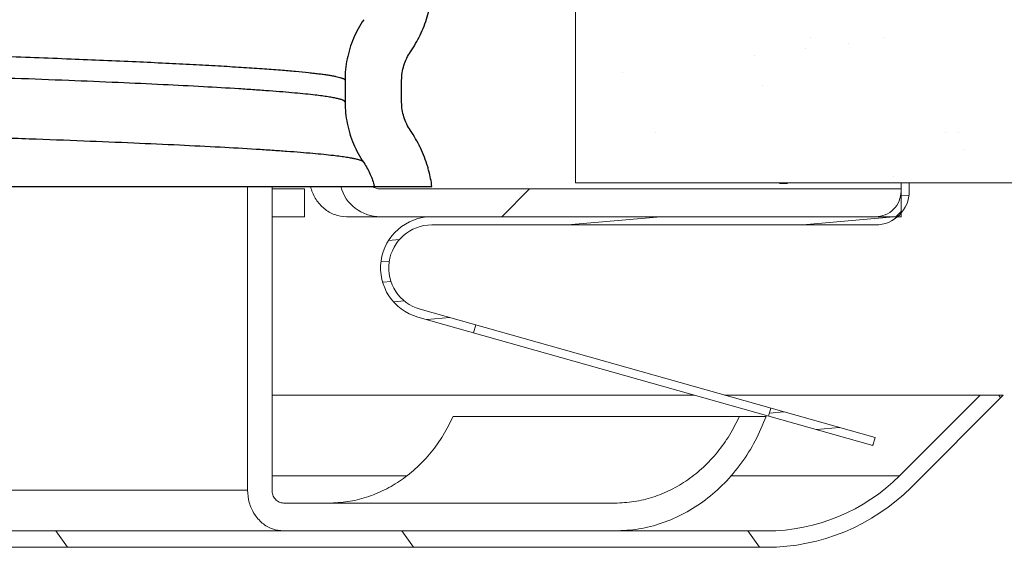
# Model space of a CAD drawing. Extents: x -7.7 to 6.7, y 1.3 to 7.6.
# Drawn here: x 5.3 to 5.9, y 2.7 to 3 of the extents above; entities that cross this region are included whole.
import ezdxf

# ---------------------------------------------------------------- set-up
doc = ezdxf.new("R2010")
doc.units = 0
doc.header["$LTSCALE"] = 1.21
doc.header["$MEASUREMENT"] = 0
doc.layers.get('0').update_dxf_attribs({"linetype": 'CONTINUOUS'})
doc.layers.add('CEILING', color=5, linetype='CONTINUOUS')

msp = doc.modelspace()

# ---------------------------------------------------------------- linework, layer by layer
at = {"color": 7, "lineweight": 20}
for p, q in [((5.769846120484466, 3.027966896676073), (5.769846120484466, 3.027966896676073)), ((5.793910701992374, 3.024181106741112), (5.793910701992374, 3.024181106741112)), ((5.816723941858815, 3.027905106484837), (5.816723941858815, 3.027905106484837)), ((5.766366626239513, 3.021275440111751), (5.766366626239513, 3.021275440111751)), ((5.734125661971056, 3.017030836641187), (5.734125661971056, 3.017030836641187)), ((5.649992098070513, 3.005954442822754), (5.649992098070513, 3.005954442822754)), ((5.739035406841154, 2.997924909492319), (5.739035406841154, 2.997924909492319)), ((5.670985534950873, 2.967710524974724), (5.670985534950873, 2.967710524974724)), ((5.855562366370041, 2.9676877647418), (5.855562366370041, 2.9676877647418)), ((5.863879457756106, 2.968061053975836), (5.863879457756106, 2.968061053975836)), ((5.866979341254794, 2.957226034741931), (5.866979341254794, 2.957226034741931)), ((5.82279193889789, 2.939849607937219), (5.82279193889789, 2.939849607937219))]:
    msp.add_line(p, q, dxfattribs=at)
for p, q in [((5.473740611633652, 3.000986154541052), (5.47374028803365, 2.986696520841051)), ((5.509740611633649, 2.987124982241052), (5.509740611633649, 3.000986001141052)), ((5.509744130333651, 2.986856054541053), (5.509740611633649, 2.987124982241052)), ((3.46862277483365, 2.933553553641054), (5.492398030333652, 2.933553553641052)), ((5.492398030333652, 2.933553553641052), (5.528995115033652, 2.933553553641052))]:
    msp.add_line(p, q)
at = {"color": 7, "linetype": 'Continuous', "lineweight": 20}
for p, q in [((3.394841558158724, 2.933498281951032), (5.50259941786414, 2.933498281951032)), ((3.440283246633648, 2.933553553641053), (5.520737558533654, 2.933553553641053)), ((5.411762491647931, 2.740592676096561), (5.411762491647934, 2.933498281951033)), ((5.427322726351974, 2.740592676096561), (5.427322726351978, 2.933498281951033)), ((5.427322726351974, 2.931921354048352), (5.447990364484859, 2.931921354048352)), ((5.447990364484859, 2.91424424793324), (5.447990364484859, 2.931921354048352)), ((5.496113573695265, 2.931921354048352), (5.827299355910728, 2.931921354048352)), ((5.591079187098174, 2.931921354048352), (5.573402080983065, 2.91424424793324)), ((5.749947641348175, 2.93533335517224), (5.755146790205561, 2.93533335517224)), ((5.827299355910728, 2.91424424793324), (5.827299355910728, 2.93533335517224)), ((5.832498504768115, 2.93049158811257), (5.832498504768115, 2.93533335517224)), ((5.832221266706231, 2.928031031957463), (5.8269703564746, 2.927571636828151)), ((5.827299355910728, 2.917502554522166), (5.824041049321799, 2.91424424793324)), ((5.427322726351974, 2.91424424793324), (5.447990364484859, 2.91424424793324)), ((5.827299355910728, 2.91424424793324), (5.474725331555064, 2.91424424793324)), ((5.674637603895199, 2.91424424793324), (5.615211060539803, 2.909045099075854)), ((5.825017899619528, 2.914318264472136), (5.764745343587236, 2.909045099075854)), ((5.528868211496793, 2.909045099075854), (5.811052015731399, 2.909045099075854)), ((5.508415490476242, 2.899701697330105), (5.501450057965734, 2.899092301037193)), ((5.502076977989862, 2.886064594825804), (5.496658538600112, 2.885590542775951)), ((5.503155389605187, 2.873076389043881), (5.497732037123743, 2.872601907128395)), ((5.511568291777227, 2.860729868036977), (5.504772153847835, 2.860135282975349)), ((5.810798923556625, 2.77387657061449), (5.52145910015609, 2.855478840304581)), ((5.809387664303152, 2.768872622553161), (5.520047840902624, 2.850474892243255)), ((5.540311216824502, 2.850161993531295), (5.525692262441282, 2.848883000728737)), ((5.556848560431931, 2.845497980275898), (5.555437301074473, 2.840494032214565)), ((5.427322726351974, 2.800902802842231), (5.695817211678531, 2.800902802842231)), ((5.892288716628055, 2.800902802842231), (5.714971132387177, 2.800902802842231)), ((5.877583302998904, 2.800902802842231), (5.826301727214592, 2.749621226953941)), ((5.892288716628055, 2.800902802842231), (5.833654434029171, 2.742268520139369)), ((5.889429184756491, 2.800902802842231), (5.890606844380113, 2.799220930594288)), ((5.74449661200396, 2.792575756398918), (5.743085352750477, 2.787571808337589)), ((5.741539097804889, 2.78738501581303), (5.542513577840236, 2.78738501581303)), ((5.752737575411757, 2.790251564351905), (5.743616054414339, 2.789453534619813)), ((5.788141968474982, 2.780266492804678), (5.773523014091751, 2.77898750000212)), ((5.809387664303152, 2.768872622553161), (5.810798923556625, 2.77387657061449)), ((5.809436843364153, 2.769046998366434), (5.808927407154968, 2.76900242845489)), ((5.427322726351974, 2.749621226953941), (5.512777288438723, 2.749621226953941)), ((5.718900197703491, 2.749621226953941), (5.826301727214592, 2.749621226953941)), ((5.411762491647931, 2.740592676096561), (5.229792281639437, 2.740592676096561)), ((5.645329145902227, 2.732274037924739), (5.434642562899672, 2.732274037924739)), ((5.741745598639032, 2.714596931809631), (3.183299963054939, 2.714596931809631)), ((5.289969235930513, 2.714596931809631), (5.29725020239356, 2.704198634094858)), ((5.509933226010684, 2.714596931809631), (5.517214192473727, 2.704198634094858)), ((5.729897216194839, 2.714596931809631), (5.737178182553897, 2.704198634094858)), ((5.741745598639032, 2.704198634094858), (3.183299963054939, 2.704198634094858))]:
    msp.add_line(p, q, dxfattribs=at)
for centre, radius, start, end in [((5.496113573695265, 2.940239992220167), 0.02599574428692842, 195.0308442342562, 270.0000000000002), ((5.496113573695265, 2.940239992220167), 0.008318638171817095, 234.1383920733325, 270.0000000000002), ((5.811052015731399, 2.93049158811257), 0.01624734017933026, 270.0000000000002, 4.071109992273301e-13), ((5.811052015731399, 2.93049158811257), 0.02144648903671595, 270.0000000000002, 4.071109992273301e-13), ((5.528868211496793, 2.88174956757458), 0.03249468035866053, 90.00000000000061, 254.2500000000002), ((5.528868211496793, 2.88174956757458), 0.02729553150127485, 90.00000000000061, 254.2500000000002), ((5.741745598639032, 2.834177355529501), 0.1195804237198708, 270.0000000000002, 315.0000000000003), ((5.741745598639032, 2.834177355529501), 0.1299787214346421, 270.0000000000002, 315.0000000000003)]:
    msp.add_arc(centre, radius, start, end, dxfattribs=at)
for points, start_tangent, end_tangent in [([(5.51535464663365, 3.019090720341052), (5.521514912833652, 3.029725965641052), (5.526028614733651, 3.041191759441053), (5.52879813763365, 3.053197938141053), (5.529740611533651, 3.065486010541052)], (0.5657724730461284, 0.8245614038646656), (-2.449153394340482e-05, 0.9999999997000825)), ([(4.471240612833649, 3.036700339541052), (4.490324332633651, 3.036267481341052), (4.509399238833651, 3.035834663241052), (4.664309713933651, 3.032293903941052), (4.74024936493365, 3.030523524341052), (4.814556898333649, 3.028753144641052), (4.886774432333649, 3.026982765041052), (4.956477739233652, 3.025212385341052), (5.02325100483365, 3.023442005741052), (5.086678414833649, 3.021671626041052), (5.146359237133652, 3.019901246441052), (5.201953068333651, 3.018130866741052), (5.253134587333651, 3.016360487141053), (5.29957847293365, 3.014590107441053), (5.340979703733652, 3.012819727841053), (5.359718110033651, 3.011934537941053), (5.377114456433649, 3.011049348141053), (5.39314330243365, 3.010164158341053), (5.407779207633649, 3.009278968541053), (5.42099673163365, 3.008393778641053), (5.432770433933651, 3.007508588841053), (5.44231780903365, 3.006693270441052), (5.450612647033651, 3.005877952041053), (5.454288467833649, 3.005470292841053), (5.457648878233652, 3.005062633641052), (5.460693119533651, 3.004654974441052), (5.463420433033651, 3.004247315241051), (5.46583006003365, 3.003839656041053), (5.46792124183365, 3.003431996841052), (5.469693219633651, 3.003024337641052), (5.471145234833649, 3.002616678441052), (5.471751019333649, 3.002412848841051), (5.47227652863365, 3.002209019241053), (5.472721667933651, 3.002005189641053), (5.47308634243365, 3.001801360041052), (5.473370457233649, 3.001597530441052), (5.473573917533649, 3.001393700841052), (5.473696628333652, 3.001189871241052), (5.473738494333649, 3.000986139441053)], (0.9997428941202319, -0.02267478017761239), (0.007134764077195968, -0.9999745472468602)), ([(5.485670244833649, 3.039466472941052), (5.47915141153365, 3.027559409041053), (5.475101035633649, 3.014498831841052), (5.473738495033651, 3.000986154541052)], (-0.5657661200204721, -0.8245657629546481), (-3.673940397442059e-16, -1)), ([(5.47880743873365, 2.951289291841053), (5.478099337933649, 2.951422727841051), (5.476513606533651, 2.951700622441051), (5.474777814033651, 2.951978516941053), (5.470856636233652, 2.952534306041053), (5.466336985033649, 2.953090095241053), (5.46020330493365, 2.953749274941052), (5.453237034833652, 2.954408454541052), (5.445445768933649, 2.955067634241051), (5.43683710183365, 2.955726813941053), (5.427418627633649, 2.956385993641052), (5.417197940833649, 2.957045173341052), (5.39438030663365, 2.958363532741052), (5.368451911033649, 2.959681892041051), (5.339508293733651, 2.961000251441052), (5.30765195153365, 2.962318610841053), (5.272985381133651, 2.963636970241052), (5.235617121433652, 2.964955329541053), (5.19567987973365, 2.966273688941052), (5.153312405533651, 2.967592048341053), (5.108653448333651, 2.968910407741052), (5.061846561333649, 2.970228767041053), (5.01305451253365, 2.971547126441052), (4.91018521583365, 2.974183845241051), (4.801412594933652, 2.976820563941053), (4.688209542433651, 2.979457282741053), (4.57208849543365, 2.982094001441053), (4.45461421543365, 2.984730720241052), (4.337363542133651, 2.987367438941052), (4.221909305933651, 2.990004157741054), (4.10980830273365, 2.992640876441054), (4.00255719973365, 2.995277595241052), (3.90160937523365, 2.997914313941052), (3.85391981813365, 2.999232673341054), (3.80830518013365, 3.000551032741053), (3.76492447703365, 3.001869392041054), (3.72391674043365, 3.003187751441053), (3.685416005833651, 3.004506110841052), (3.64955630893365, 3.005824470241055), (3.616465492833649, 3.007142829541052), (3.586246631233649, 3.008461188941054), (3.558996605233649, 3.009779548341053), (3.53481229603365, 3.011097907741052), (3.52389917843365, 3.011757087441054), (3.513783527733649, 3.012416267041053), (3.50447216113365, 3.013075446741055), (3.49597189593365, 3.013734626441052), (3.488289549333649, 3.014393806141054), (3.48143193883365, 3.015052985841055), (3.47540588163365, 3.015712165541053), (3.470218195033649, 3.016371345241054), (3.46708139063365, 3.016833968441055), (3.46436128123365, 3.017296591641052), (3.462058267833649, 3.017759214841052), (3.46017275093365, 3.018221838141055), (3.459386679033649, 3.018453149741052), (3.45870513143365, 3.018684461341052), (3.458128158533649, 3.018915772941052), (3.45765581013365, 3.019147084541053), (3.45728813653365, 3.019378396141053), (3.457025187733649, 3.019609707741053), (3.456933000733649, 3.019725363541052), (3.45686701383365, 3.019841019341054), (3.45682723313365, 3.019956675141052), (3.45681366343365, 3.020072754041052)], (-0.9818465049038069, 0.189677201603616), (-0.003128261276531414, 0.9999951069787222)), ([(5.473738431133651, 2.987125060241053), (5.473719194633649, 2.987263630841052), (5.473662669333649, 2.987402267541053), (5.473568873633649, 2.987540904141052), (5.473437825633649, 2.987679540841053), (5.47326954313365, 2.987818177441052), (5.473064044233649, 2.987956814141053), (5.472541469333649, 2.988234087441053), (5.471870245033649, 2.988511360741053), (5.471050515333651, 2.988788634041053), (5.470082424533651, 2.989065907341053), (5.468966116433652, 2.989343180641051), (5.467701735333652, 2.989620454041051), (5.466289425233651, 2.989897727341051), (5.464729330233649, 2.990175000641051), (5.46302159453365, 2.990452273941052), (5.459163776833652, 2.991006820541052), (5.454717125133651, 2.991561367241052), (5.448668020333649, 2.992220546841053), (5.441796036833651, 2.992879726541052), (5.434108669633652, 2.993538906241052), (5.425613413433652, 2.994198085941052), (5.41631776303365, 2.994857265641053), (5.406229213433651, 2.995516445341052), (5.383703395433649, 2.996834804741051), (5.358102794833652, 2.998153164041052), (5.329521752633649, 2.999471523441053), (5.298061486733651, 3.000789882841052), (5.26382321503365, 3.002108242241053), (5.226914128233652, 3.003426601541052), (5.187465309633652, 3.004744960941053), (5.145613815433649, 3.006063320341052), (5.10149670203365, 3.007381679741052), (5.055255775333649, 3.008700039041051), (5.007051840333649, 3.010018398441052), (4.905417165033651, 3.012655117241052), (4.797943290633651, 3.015291835941052), (4.68608553753365, 3.017928554741052), (4.579291825133651, 3.020383911841052), (4.471240611533651, 3.022839263341052)], (-0.004363322547720636, 0.9999904806628636), (-0.999742906746119, 0.02267422348882136)), ([(5.509740611633649, 3.000986001141052), (5.511187851333652, 3.010464166541053), (5.51535464663365, 3.019090720341052)], (3.673940397442059e-16, 1), (0.5657724737265369, 0.8245614033978035)), ([(5.473739803833649, 2.986696517741053), (5.475099934733649, 2.973617479741052), (5.479149470333649, 2.960556231441053), (5.485670865033651, 2.948643716541052)], (0.006402938766242151, -0.9999795009774729), (0.565780017579933, -0.824556227135088)), ([(5.51535464663365, 2.969020263141052), (5.511190535433652, 2.977638168741053), (5.509741778533652, 2.986856034141053)], (-0.5657724725319467, 0.824561404217471), (-0.008673681097901146, 0.9999623829205837)), ([(5.521538096633652, 2.958336852141053), (5.51535464663365, 2.969020263141052)], (-0.4340126575909641, 0.9009067726745251), (-0.5657724718286424, 0.824561404700043)), ([(5.52709181303365, 2.943187211041052), (5.526295387833649, 2.946042454041053), (5.521712819433649, 2.957971878141053), (5.521538096633652, 2.958336852141053)], (-0.2515074925713877, 0.9678553513725352), (-0.4340126631584951, 0.9009067699923622)), ([(5.485503594833649, 2.949054358341052), (5.485498480433652, 2.949060624041052), (5.485365277733649, 2.949199571341052), (5.485194227633649, 2.949338518641052), (5.48498534863365, 2.949477465841052), (5.484454177633651, 2.949755360441052), (5.483771912333651, 2.950033255041052), (5.48293870043365, 2.950311149541052), (5.48195468943365, 2.950589044141052), (5.48082002693365, 2.950866938741052), (5.479534860633649, 2.951144833241051), (5.47880743873365, 2.951289291841053)], (-0.6295039532990195, 0.7769972797770311), (-0.9818465063113416, 0.1896771943176421)), ([(5.485671741233649, 2.948644317741052), (5.48980394923365, 2.941171052941052), (5.49239803033365, 2.933553553641052)], (0.5657800178080646, -0.8245562269785525), (0.2402039116159086, -0.9707224530443379)), ([(5.528995115033652, 2.933553553641052), (5.52709181303365, 2.943187211041052)], (-0.1351131310921509, 0.990830178086273), (-0.2515074926259891, 0.9678553513583463))]:
    msp.add_spline(points, degree=3, dxfattribs=dict(start_tangent=start_tangent, end_tangent=end_tangent))
msp.add_open_spline([(5.45181818327417, 2.93349828195103), (5.45189512942736, 2.933142331393039), (5.452586614274949, 2.93024681438439), (5.45499334080489, 2.925069372565282), (5.460192759259975, 2.91916153572144), (5.46701296079917, 2.915049461376404), (5.472163283420883, 2.914511739689662), (5.474725331555053, 2.91424424793324)], degree=3, knots=[0.006785440378350245, 0.006785440378350245, 0.006785440378350245, 0.006785440378350245, 0.007881014088909039, 0.01573945785533386, 0.0235450288916229, 0.03127355082265846, 0.03892376152811125, 0.03892376152811125, 0.03892376152811125, 0.03892376152811125], dxfattribs=at)
for points in [[(5.542513577840239, 2.78738501581303), (5.536188252163083, 2.775460962876696), (5.528490871830339, 2.764627955695374), (5.519581877272628, 2.755111075821389), (5.509632761687119, 2.747084266082904), (5.498833829623415, 2.740691975680413), (5.487382796809875, 2.736044121899578), (5.475481667544759, 2.733220461035643), (5.463358935893734, 2.732274037924739)], [(5.645329145902235, 2.732274037924739), (5.657463557441162, 2.733222294359514), (5.669382063925504, 2.736053425048574), (5.68084717291466, 2.740713389830745), (5.691649219372501, 2.747116421674772), (5.701588500767947, 2.755144963561694), (5.710481540073655, 2.76465303046243), (5.718165135799051, 2.775471796447153), (5.724483787848737, 2.78738501581303)], [(5.741539097804889, 2.78738501581303), (5.734547539363419, 2.771833257801287), (5.725636700459638, 2.757599948412867), (5.715018174286048, 2.745023354150813), (5.702926918906098, 2.734367660925763), (5.689626721143771, 2.725851621470131), (5.675395590510671, 2.719643044240314), (5.660521007079993, 2.715864423678987), (5.645329145902235, 2.714596931809631)], [(5.411762491647924, 2.740592676096558), (5.412865820080167, 2.732618978679156), (5.416106903760614, 2.725354596461134), (5.421146780748103, 2.71960253850343), (5.427547886827387, 2.715878906012112), (5.434642141976575, 2.714596931809631)], [(5.434642141976575, 2.732274037924739), (5.431847674541448, 2.732904282076689), (5.4294580320732, 2.734720413609303), (5.427868654243174, 2.73744044212669), (5.427322726351964, 2.740592676096558)]]:
    msp.add_spline(points, degree=3, dxfattribs=at)
at = {"layer": 'CEILING', "color": 7, "lineweight": 20}
for p, q in [((5.620327036549426, 3.417016548233597), (5.620327036549416, 2.935877695605049)), ((5.620327036549416, 2.935877695605049), (6.53920988497536, 2.935877695605049))]:
    msp.add_line(p, q, dxfattribs=at)

doc.saveas('drawing.dxf')
